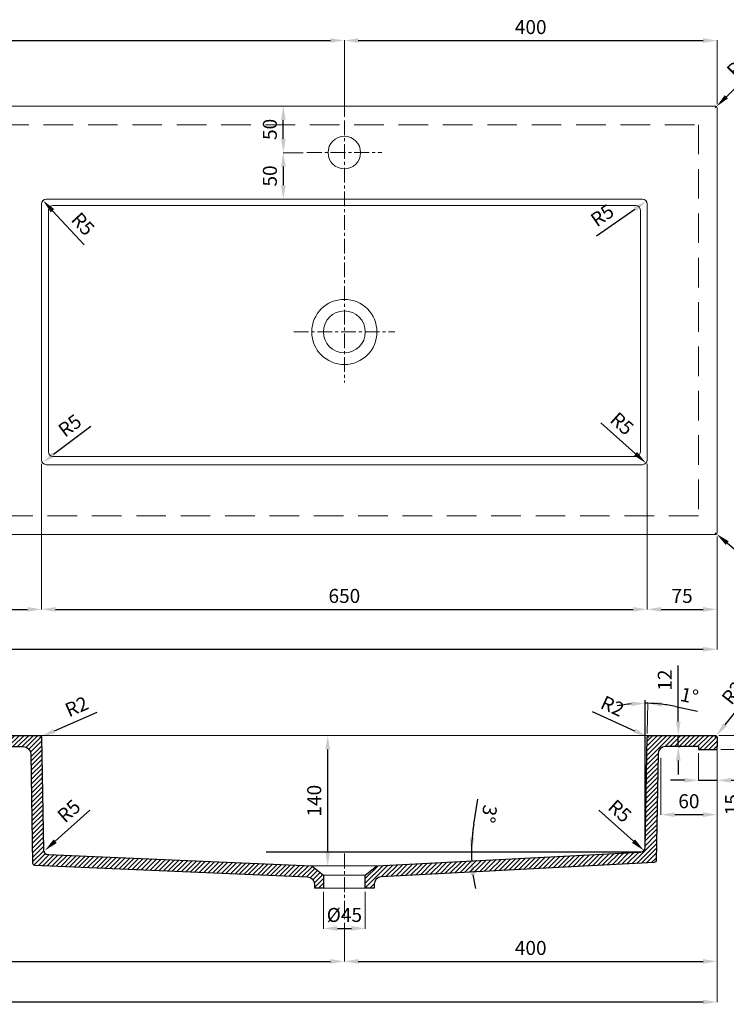
# Model space of a CAD drawing. Units: millimetres. Extents: x 4153 to 6298, y 5628 to 6685.
# Drawn here: x 5146 to 5904, y 5628 to 6685 of the extents above; entities that cross this region are included whole.
import ezdxf

# ---------------------------------------------------------------- set-up
doc = ezdxf.new("R2010")
doc.units = ezdxf.units.MM
doc.linetypes.add('CENTER', pattern=[50.8, 31.75, -6.35, 6.35, -6.35])
doc.linetypes.add('UKRYTE', pattern=[9.525, 6.35, -3.175])
doc.layers.add('NIEDRUK', color=1, linetype='Continuous', plot=False)
for name, color, linetype, lineweight in [('przekroje', 220, 'Continuous', 25), ('umywalki', 75, 'Continuous', 18), ('wymiary', 7, 'Continuous', 9), ('załamania', 41, 'Continuous', 9)]:
    doc.layers.add(name, color=color, linetype=linetype, lineweight=lineweight)
doc.dimstyles.new('Kopia ISO-25', dxfattribs={"dimtxt": 15, "dimasz": 15, "dimexe": 0.3, "dimexo": 4, "dimgap": 5, "dimtad": 1, "dimdsep": 46, "dimtxsty": 'Standard', "dimcen": 2.5, "dimadec": 0, "dimazin": 0, "dimtfac": 1, "dimtmove": 0, "dimatfit": 3, "dimfxl": 0.3, "dimlwe": -1, "dimarcsym": 0})

# ---------------------------------------------------------------- blocks, each defined once
blk = doc.blocks.new('*D557')
at = {"layer": 'Defpoints', "color": 0, "transparency": 16777216}
for p in [(5471.6, 5752.4), (5516.6, 5752.4), (5516.6, 5709.3)]:
    blk.add_point(p, dxfattribs=at)
at = {"layer": 'wymiary', "color": 0, "transparency": 16777216}
for p, q in [((5471.6, 5748.4), (5471.6, 5709)), ((5516.6, 5748.4), (5516.6, 5709))]:
    blk.add_line(p, q, dxfattribs=at)
at = {"layer": 'wymiary', "color": 0, "lineweight": -2, "transparency": 16777216}
blk.add_line((5486.6, 5709.3), (5501.6, 5709.3), dxfattribs=at)
at = {"layer": 'wymiary', "color": 0, "transparency": 16777216}
for points in [[(5486.6, 5711.8), (5486.6, 5706.8), (5471.6, 5709.3)], [(5501.6, 5711.8), (5501.6, 5706.8), (5516.6, 5709.3)]]:
    blk.add_solid(points, dxfattribs=at)
at = {"layer": 'wymiary', "color": 0, "transparency": 16777216, "insert": (5494.1, 5721.8), "char_height": 15, "attachment_point": 5}
blk.add_mtext('%%C45', dxfattribs=at)
blk = doc.blocks.new('*D559')
at = {"layer": 'Defpoints', "color": 0, "transparency": 16777216}
for p in [(5817.8, 5951), (5816.9, 5916.4), (5819.1, 5914.5), (5816.9, 5796.2), (5816.9, 5796.2)]:
    blk.add_point(p, dxfattribs=at)
at = {"layer": 'wymiary', "color": 0, "transparency": 16777216}
for p, q in [((5816.9, 5920.4), (5816.9, 5951.3)), ((5819.1, 5918.5), (5819.7, 5951.3))]:
    blk.add_line(p, q, dxfattribs=at)
at = {"layer": 'wymiary', "color": 0, "lineweight": -2, "transparency": 16777216}
blk.add_line((5849.5, 5947.6), (5873.3, 5942.4), dxfattribs=at)
for start, end in [(95.5527, 101.1055), (88.9556, 90), (77.837, 88.9556), (77.8501, 83.4028)]:
    blk.add_arc((5816.9, 5796.2), 154.8, start, end, dxfattribs=at)
at = {"layer": 'wymiary', "color": 0, "transparency": 16777216}
for points in [[(5801.8, 5952.8), (5802, 5947.8), (5816.9, 5951)], [(5834.5, 5947.5), (5834.9, 5952.5), (5819.7, 5951)]]:
    blk.add_solid(points, dxfattribs=at)
at = {"layer": 'wymiary', "color": 0, "transparency": 16777216, "insert": (5864, 5957.2), "char_height": 15, "attachment_point": 5, "rotation": 347.837}
blk.add_mtext('1°', dxfattribs=at)
blk = doc.blocks.new('*D561')
at = {"layer": 'Defpoints', "color": 0, "transparency": 16777216}
for p in [(5167.1, 5914.4), (5168.9, 5915.2)]:
    blk.add_point(p, dxfattribs=at)
at = {"layer": 'wymiary', "color": 0, "lineweight": -2, "transparency": 16777216}
for p, q in [((5228.5, 5941.2), (5182.7, 5921.2)), ((5167.1, 5914.4), (5168.9, 5915.2))]:
    blk.add_line(p, q, dxfattribs=at)
at = {"layer": 'wymiary', "color": 0, "transparency": 16777216}
blk.add_solid([(5181.7, 5923.5), (5183.7, 5918.9), (5168.9, 5915.2)], dxfattribs=at)
at = {"layer": 'wymiary', "color": 0, "transparency": 16777216, "insert": (5207.5, 5945.7), "char_height": 15, "attachment_point": 5, "rotation": 23.5727}
blk.add_mtext('R2', dxfattribs=at)
blk = doc.blocks.new('*D562')
at = {"layer": 'Defpoints', "color": 0, "transparency": 16777216}
for p in [(5476.2, 5916.4), (5506.8, 5916.4), (5506.8, 5776.4)]:
    blk.add_point(p, dxfattribs=at)
at = {"layer": 'wymiary', "color": 0, "transparency": 16777216}
for p, q in [((5502.8, 5916.4), (5475.9, 5916.4)), ((5502.8, 5776.4), (5475.9, 5776.4))]:
    blk.add_line(p, q, dxfattribs=at)
at = {"layer": 'wymiary', "color": 0, "lineweight": -2, "transparency": 16777216}
blk.add_line((5476.2, 5791.4), (5476.2, 5901.4), dxfattribs=at)
at = {"layer": 'wymiary', "color": 0, "transparency": 16777216}
for points in [[(5473.7, 5901.4), (5478.7, 5901.4), (5476.2, 5916.4)], [(5473.7, 5791.4), (5478.7, 5791.4), (5476.2, 5776.4)]]:
    blk.add_solid(points, dxfattribs=at)
at = {"layer": 'wymiary', "color": 0, "transparency": 16777216, "insert": (5463.7, 5846.4), "char_height": 15, "attachment_point": 5, "rotation": 90}
blk.add_mtext('140', dxfattribs=at)
blk = doc.blocks.new('*D563')
at = {"layer": 'Defpoints', "color": 0, "transparency": 16777216}
for p in [(5892.1, 5916.4), (5924.7, 5916.4), (5894.1, 5901.4)]:
    blk.add_point(p, dxfattribs=at)
at = {"layer": 'wymiary', "color": 0, "lineweight": -2, "transparency": 16777216}
for p, q in [((5924.7, 5931.4), (5924.7, 5946.4)), ((5924.7, 5916.4), (5924.7, 5901.4)), ((5924.7, 5886.4), (5924.7, 5826.5))]:
    blk.add_line(p, q, dxfattribs=at)
at = {"layer": 'wymiary', "color": 0, "transparency": 16777216}
for p, q in [((5896.1, 5916.4), (5925, 5916.4)), ((5898.1, 5901.4), (5925, 5901.4))]:
    blk.add_line(p, q, dxfattribs=at)
for points in [[(5922.2, 5931.4), (5927.2, 5931.4), (5924.7, 5916.4)], [(5922.2, 5886.4), (5927.2, 5886.4), (5924.7, 5901.4)]]:
    blk.add_solid(points, dxfattribs=at)
at = {"layer": 'wymiary', "color": 0, "transparency": 16777216, "insert": (5912.2, 5842.2), "char_height": 15, "attachment_point": 5, "rotation": 90}
blk.add_mtext('15', dxfattribs=at)
blk = doc.blocks.new('*D597')
at = {"layer": 'Defpoints', "color": 0, "transparency": 16777216}
for p in [(4294.1, 5904.4), (5894.1, 5904.4), (5894.1, 5630.3)]:
    blk.add_point(p, dxfattribs=at)
at = {"layer": 'wymiary', "color": 0, "transparency": 16777216}
for p, q in [((4294.1, 5900.4), (4294.1, 5630)), ((5894.1, 5900.4), (5894.1, 5630))]:
    blk.add_line(p, q, dxfattribs=at)
at = {"layer": 'wymiary', "color": 0, "lineweight": -2, "transparency": 16777216}
blk.add_line((4309.1, 5630.3), (5879.1, 5630.3), dxfattribs=at)
at = {"layer": 'wymiary', "color": 0, "transparency": 16777216}
for points in [[(4309.1, 5632.8), (4309.1, 5627.8), (4294.1, 5630.3)], [(5879.1, 5632.8), (5879.1, 5627.8), (5894.1, 5630.3)]]:
    blk.add_solid(points, dxfattribs=at)
at = {"layer": 'wymiary', "color": 0, "transparency": 16777216, "insert": (5094.1, 5642.8), "char_height": 15, "attachment_point": 5}
blk.add_mtext('1600', dxfattribs=at)
blk = doc.blocks.new('*D564')
at = {"layer": 'Defpoints', "color": 0, "transparency": 16777216}
for p in [(4694.1, 5719.9), (5494.1, 5679.8), (5494.1, 5673.9)]:
    blk.add_point(p, dxfattribs=at)
at = {"layer": 'wymiary', "color": 0, "transparency": 16777216}
for p, q in [((4694.1, 5715.9), (4694.1, 5673.6)), ((5494.1, 5675.8), (5494.1, 5673.6))]:
    blk.add_line(p, q, dxfattribs=at)
at = {"layer": 'wymiary', "color": 0, "lineweight": -2, "transparency": 16777216}
blk.add_line((4709.1, 5673.9), (5479.1, 5673.9), dxfattribs=at)
at = {"layer": 'wymiary', "color": 0, "transparency": 16777216}
for points in [[(4709.1, 5676.4), (4709.1, 5671.4), (4694.1, 5673.9)], [(5479.1, 5676.4), (5479.1, 5671.4), (5494.1, 5673.9)]]:
    blk.add_solid(points, dxfattribs=at)
at = {"layer": 'wymiary', "color": 0, "transparency": 16777216, "insert": (5094.1, 5686.4), "char_height": 15, "attachment_point": 5}
blk.add_mtext('800', dxfattribs=at)
blk = doc.blocks.new('*D599')
at = {"layer": 'Defpoints', "color": 0, "transparency": 16777216}
for p in [(5894.1, 5904.4), (5494.1, 5719.2), (5894.1, 5673.9)]:
    blk.add_point(p, dxfattribs=at)
at = {"layer": 'wymiary', "color": 0, "transparency": 16777216}
for p, q in [((5894.1, 5900.4), (5894.1, 5673.6)), ((5494.1, 5715.2), (5494.1, 5673.6))]:
    blk.add_line(p, q, dxfattribs=at)
at = {"layer": 'wymiary', "color": 0, "lineweight": -2, "transparency": 16777216}
blk.add_line((5509.1, 5673.9), (5879.1, 5673.9), dxfattribs=at)
at = {"layer": 'wymiary', "color": 0, "transparency": 16777216}
for points in [[(5509.1, 5676.4), (5509.1, 5671.4), (5494.1, 5673.9)], [(5879.1, 5676.4), (5879.1, 5671.4), (5894.1, 5673.9)]]:
    blk.add_solid(points, dxfattribs=at)
at = {"layer": 'wymiary', "color": 0, "transparency": 16777216, "insert": (5694.1, 5686.4), "char_height": 15, "attachment_point": 5}
blk.add_mtext('400', dxfattribs=at)
blk = doc.blocks.new('*D565')
at = {"layer": 'Defpoints', "color": 0, "transparency": 16777216}
for p in [(5892.1, 5914.4), (5893.3, 5916)]:
    blk.add_point(p, dxfattribs=at)
at = {"layer": 'wymiary', "color": 0, "lineweight": -2, "transparency": 16777216}
for p, q in [((5933.5, 5967.1), (5902.6, 5927.8)), ((5892.1, 5914.4), (5893.3, 5916))]:
    blk.add_line(p, q, dxfattribs=at)
at = {"layer": 'wymiary', "color": 0, "transparency": 16777216}
blk.add_solid([(5900.6, 5929.4), (5904.6, 5926.3), (5893.3, 5916)], dxfattribs=at)
at = {"layer": 'wymiary', "color": 0, "transparency": 16777216, "insert": (5912.8, 5961.1), "char_height": 15, "attachment_point": 5, "rotation": 51.8564}
blk.add_mtext('R2', dxfattribs=at)
blk = doc.blocks.new('*D568')
at = {"layer": 'Defpoints', "color": 0, "transparency": 16777216}
for p in [(5811.9, 5796.3), (5815.6, 5793)]:
    blk.add_point(p, dxfattribs=at)
at = {"layer": 'wymiary', "color": 0, "lineweight": -2, "transparency": 16777216}
blk.add_line((5767.1, 5836.2), (5804.4, 5802.9), dxfattribs=at)
at = {"layer": 'wymiary', "color": 0, "transparency": 16777216}
blk.add_arc((5811.9, 5796.3), 5, 312.8366, 321.6893, dxfattribs=at)
blk.add_solid([(5806.1, 5804.8), (5802.8, 5801.1), (5815.6, 5793)], dxfattribs=at)
at = {"layer": 'wymiary', "color": 0, "transparency": 16777216, "insert": (5788.5, 5833.9), "char_height": 15, "attachment_point": 5, "rotation": 318.2516}
blk.add_mtext('R5', dxfattribs=at)
blk = doc.blocks.new('*D569')
at = {"layer": 'Defpoints', "color": 0, "transparency": 16777216}
for p in [(5172.6, 5792.9), (5176.3, 5796.2)]:
    blk.add_point(p, dxfattribs=at)
at = {"layer": 'wymiary', "color": 0, "lineweight": -2, "transparency": 16777216}
blk.add_line((5221.1, 5836.2), (5183.7, 5802.9), dxfattribs=at)
at = {"layer": 'wymiary', "color": 0, "transparency": 16777216}
blk.add_solid([(5182.1, 5804.8), (5185.4, 5801), (5172.6, 5792.9)], dxfattribs=at)
at = {"layer": 'wymiary', "color": 0, "transparency": 16777216, "insert": (5199.7, 5833.9), "char_height": 15, "attachment_point": 5, "rotation": 41.7484}
blk.add_mtext('R5', dxfattribs=at)
blk = doc.blocks.new('*D570')
at = {"layer": 'Defpoints', "color": 0, "transparency": 16777216}
for p in [(5894.1, 5901.4), (5833.8, 5896.5), (5833.8, 5831.4)]:
    blk.add_point(p, dxfattribs=at)
at = {"layer": 'wymiary', "color": 0, "transparency": 16777216}
for p, q in [((5833.8, 5892.5), (5833.8, 5831.1)), ((5894.1, 5897.4), (5894.1, 5831.1))]:
    blk.add_line(p, q, dxfattribs=at)
at = {"layer": 'wymiary', "color": 0, "lineweight": -2, "transparency": 16777216}
blk.add_line((5879.1, 5831.4), (5848.8, 5831.4), dxfattribs=at)
at = {"layer": 'wymiary', "color": 0, "transparency": 16777216}
for points in [[(5848.8, 5833.9), (5848.8, 5828.9), (5833.8, 5831.4)], [(5879.1, 5833.9), (5879.1, 5828.9), (5894.1, 5831.4)]]:
    blk.add_solid(points, dxfattribs=at)
at = {"layer": 'wymiary', "color": 0, "transparency": 16777216, "insert": (5863.9, 5843.9), "char_height": 15, "attachment_point": 5}
blk.add_mtext('60', dxfattribs=at)
blk = doc.blocks.new('*D600')
at = {"layer": 'Defpoints', "color": 0, "transparency": 16777216}
for p in [(4294.1, 6134.1), (5894.1, 6134.1), (5894.1, 6009)]:
    blk.add_point(p, dxfattribs=at)
at = {"layer": 'wymiary', "color": 0, "transparency": 16777216}
for p, q in [((4294.1, 6130.1), (4294.1, 6008.7)), ((5894.1, 6130.1), (5894.1, 6008.7))]:
    blk.add_line(p, q, dxfattribs=at)
at = {"layer": 'wymiary', "color": 0, "lineweight": -2, "transparency": 16777216}
blk.add_line((4309.1, 6009), (5879.1, 6009), dxfattribs=at)
at = {"layer": 'wymiary', "color": 0, "transparency": 16777216}
for points in [[(4309.1, 6011.5), (4309.1, 6006.5), (4294.1, 6009)], [(5879.1, 6011.5), (5879.1, 6006.5), (5894.1, 6009)]]:
    blk.add_solid(points, dxfattribs=at)
at = {"layer": 'wymiary', "color": 0, "transparency": 16777216, "insert": (5094.1, 6021.5), "char_height": 15, "attachment_point": 5}
blk.add_mtext('1600', dxfattribs=at)
blk = doc.blocks.new('*D607')
at = {"layer": 'Defpoints', "color": 0, "transparency": 16777216}
for p in [(5019.1, 6212.1), (5169.1, 6212.1), (5169.1, 6051.8)]:
    blk.add_point(p, dxfattribs=at)
at = {"layer": 'wymiary', "color": 0, "transparency": 16777216}
for p, q in [((5019.1, 6208.1), (5019.1, 6051.5)), ((5169.1, 6208.1), (5169.1, 6051.5))]:
    blk.add_line(p, q, dxfattribs=at)
at = {"layer": 'wymiary', "color": 0, "lineweight": -2, "transparency": 16777216}
blk.add_line((5034.1, 6051.8), (5154.1, 6051.8), dxfattribs=at)
at = {"layer": 'wymiary', "color": 0, "transparency": 16777216}
for points in [[(5034.1, 6054.3), (5034.1, 6049.3), (5019.1, 6051.8)], [(5154.1, 6054.3), (5154.1, 6049.3), (5169.1, 6051.8)]]:
    blk.add_solid(points, dxfattribs=at)
at = {"layer": 'wymiary', "color": 0, "transparency": 16777216, "insert": (5094.1, 6064.3), "char_height": 15, "attachment_point": 5}
blk.add_mtext('150', dxfattribs=at)
blk = doc.blocks.new('*D608')
at = {"layer": 'Defpoints', "color": 0, "transparency": 16777216}
for p in [(5169.1, 6212.1), (5819.1, 6212.1), (5819.1, 6051.8)]:
    blk.add_point(p, dxfattribs=at)
at = {"layer": 'wymiary', "color": 0, "transparency": 16777216}
for p, q in [((5169.1, 6208.1), (5169.1, 6051.5)), ((5819.1, 6208.1), (5819.1, 6051.5))]:
    blk.add_line(p, q, dxfattribs=at)
at = {"layer": 'wymiary', "color": 0, "lineweight": -2, "transparency": 16777216}
blk.add_line((5184.1, 6051.8), (5804.1, 6051.8), dxfattribs=at)
at = {"layer": 'wymiary', "color": 0, "transparency": 16777216}
for points in [[(5184.1, 6054.3), (5184.1, 6049.3), (5169.1, 6051.8)], [(5804.1, 6054.3), (5804.1, 6049.3), (5819.1, 6051.8)]]:
    blk.add_solid(points, dxfattribs=at)
at = {"layer": 'wymiary', "color": 0, "transparency": 16777216, "insert": (5494.1, 6064.3), "char_height": 15, "attachment_point": 5}
blk.add_mtext('650', dxfattribs=at)
blk = doc.blocks.new('*D609')
at = {"layer": 'Defpoints', "color": 0, "transparency": 16777216}
for p in [(5819.1, 6212.1), (5894.1, 6134.1), (5894.1, 6051.8)]:
    blk.add_point(p, dxfattribs=at)
at = {"layer": 'wymiary', "color": 0, "transparency": 16777216}
for p, q in [((5819.1, 6208.1), (5819.1, 6051.5)), ((5894.1, 6130.1), (5894.1, 6051.5))]:
    blk.add_line(p, q, dxfattribs=at)
at = {"layer": 'wymiary', "color": 0, "lineweight": -2, "transparency": 16777216}
blk.add_line((5834.1, 6051.8), (5879.1, 6051.8), dxfattribs=at)
at = {"layer": 'wymiary', "color": 0, "transparency": 16777216}
for points in [[(5834.1, 6054.3), (5834.1, 6049.3), (5819.1, 6051.8)], [(5879.1, 6054.3), (5879.1, 6049.3), (5894.1, 6051.8)]]:
    blk.add_solid(points, dxfattribs=at)
at = {"layer": 'wymiary', "color": 0, "transparency": 16777216, "insert": (5856.6, 6064.3), "char_height": 15, "attachment_point": 5}
blk.add_mtext('75', dxfattribs=at)
blk = doc.blocks.new('*D571')
at = {"layer": 'Defpoints', "color": 0, "transparency": 16777216}
for p in [(5428.6, 6592.1), (5454, 6592.1), (5454, 6542.1)]:
    blk.add_point(p, dxfattribs=at)
at = {"layer": 'wymiary', "color": 0, "transparency": 16777216}
for p, q in [((5450, 6592.1), (5428.3, 6592.1)), ((5450, 6542.1), (5428.3, 6542.1))]:
    blk.add_line(p, q, dxfattribs=at)
at = {"layer": 'wymiary', "color": 0, "lineweight": -2, "transparency": 16777216}
blk.add_line((5428.6, 6557.1), (5428.6, 6577.1), dxfattribs=at)
at = {"layer": 'wymiary', "color": 0, "transparency": 16777216}
for points in [[(5426.1, 6577.1), (5431.1, 6577.1), (5428.6, 6592.1)], [(5426.1, 6557.1), (5431.1, 6557.1), (5428.6, 6542.1)]]:
    blk.add_solid(points, dxfattribs=at)
at = {"layer": 'wymiary', "color": 0, "transparency": 16777216, "insert": (5416.1, 6567.1), "char_height": 15, "attachment_point": 5, "rotation": 90}
blk.add_mtext('50', dxfattribs=at)
blk = doc.blocks.new('*D572')
at = {"layer": 'Defpoints', "color": 0, "transparency": 16777216}
for p in [(5454, 6542.1), (5428.6, 6492.1), (5454, 6492.1)]:
    blk.add_point(p, dxfattribs=at)
at = {"layer": 'wymiary', "color": 0, "transparency": 16777216}
for p, q in [((5450, 6542.1), (5428.3, 6542.1)), ((5450, 6492.1), (5428.3, 6492.1))]:
    blk.add_line(p, q, dxfattribs=at)
at = {"layer": 'wymiary', "color": 0, "lineweight": -2, "transparency": 16777216}
blk.add_line((5428.6, 6527.1), (5428.6, 6507.1), dxfattribs=at)
at = {"layer": 'wymiary', "color": 0, "transparency": 16777216}
for points in [[(5426.1, 6527.1), (5431.1, 6527.1), (5428.6, 6542.1)], [(5426.1, 6507.1), (5431.1, 6507.1), (5428.6, 6492.1)]]:
    blk.add_solid(points, dxfattribs=at)
at = {"layer": 'wymiary', "color": 0, "transparency": 16777216, "insert": (5416.1, 6517.1), "char_height": 15, "attachment_point": 5, "rotation": 90}
blk.add_mtext('50', dxfattribs=at)
blk = doc.blocks.new('*D613')
at = {"layer": 'Defpoints', "color": 0, "transparency": 16777216}
for p in [(5494.1, 6662.5), (4694.1, 6575.9), (5494.1, 6576.6)]:
    blk.add_point(p, dxfattribs=at)
at = {"layer": 'wymiary', "color": 0, "transparency": 16777216}
for p, q in [((4694.1, 6579.9), (4694.1, 6662.8)), ((5494.1, 6580.6), (5494.1, 6662.8))]:
    blk.add_line(p, q, dxfattribs=at)
at = {"layer": 'wymiary', "color": 0, "lineweight": -2, "transparency": 16777216}
blk.add_line((4709.1, 6662.5), (5479.1, 6662.5), dxfattribs=at)
at = {"layer": 'wymiary', "color": 0, "transparency": 16777216}
for points in [[(4709.1, 6665), (4709.1, 6660), (4694.1, 6662.5)], [(5479.1, 6665), (5479.1, 6660), (5494.1, 6662.5)]]:
    blk.add_solid(points, dxfattribs=at)
at = {"layer": 'wymiary', "color": 0, "transparency": 16777216, "insert": (5094.1, 6675), "char_height": 15, "attachment_point": 5}
blk.add_mtext('800', dxfattribs=at)
blk = doc.blocks.new('*D614')
at = {"layer": 'Defpoints', "color": 0, "transparency": 16777216}
for p in [(5894.1, 6662.5), (5894.1, 6590.1), (5494.1, 6576.6)]:
    blk.add_point(p, dxfattribs=at)
at = {"layer": 'wymiary', "color": 0, "transparency": 16777216}
for p, q in [((5494.1, 6580.6), (5494.1, 6662.8)), ((5894.1, 6594.1), (5894.1, 6662.8))]:
    blk.add_line(p, q, dxfattribs=at)
at = {"layer": 'wymiary', "color": 0, "lineweight": -2, "transparency": 16777216}
blk.add_line((5509.1, 6662.5), (5879.1, 6662.5), dxfattribs=at)
at = {"layer": 'wymiary', "color": 0, "transparency": 16777216}
for points in [[(5509.1, 6665), (5509.1, 6660), (5494.1, 6662.5)], [(5879.1, 6665), (5879.1, 6660), (5894.1, 6662.5)]]:
    blk.add_solid(points, dxfattribs=at)
at = {"layer": 'wymiary', "color": 0, "transparency": 16777216, "insert": (5694.1, 6675), "char_height": 15, "attachment_point": 5}
blk.add_mtext('400', dxfattribs=at)
blk = doc.blocks.new('*D573')
at = {"layer": 'Defpoints', "color": 0, "transparency": 16777216}
for p in [(5814.1, 6487.1), (5818.2, 6490)]:
    blk.add_point(p, dxfattribs=at)
at = {"layer": 'wymiary', "color": 0, "lineweight": -2, "transparency": 16777216}
blk.add_line((5764.8, 6453), (5805.9, 6481.4), dxfattribs=at)
at = {"layer": 'wymiary', "color": 0, "transparency": 16777216}
blk.add_arc((5814.1, 6487.1), 5, 31.2762, 44.1634, dxfattribs=at)
blk.add_solid([(5804.5, 6483.5), (5807.3, 6479.4), (5818.2, 6490)], dxfattribs=at)
at = {"layer": 'wymiary', "color": 0, "transparency": 16777216, "insert": (5772, 6473.2), "char_height": 15, "attachment_point": 5, "rotation": 34.714}
blk.add_mtext('R5', dxfattribs=at)
blk = doc.blocks.new('*D574')
at = {"layer": 'Defpoints', "color": 0, "transparency": 16777216}
for p in [(5814.1, 6212.1), (5817.8, 6208.8)]:
    blk.add_point(p, dxfattribs=at)
at = {"layer": 'wymiary', "color": 0, "lineweight": -2, "transparency": 16777216}
blk.add_line((5769.4, 6252.2), (5806.7, 6218.8), dxfattribs=at)
at = {"layer": 'wymiary', "color": 0, "transparency": 16777216}
blk.add_arc((5814.1, 6212.1), 5, 315.8366, 321.5251, dxfattribs=at)
blk.add_solid([(5808.3, 6220.7), (5805, 6217), (5817.8, 6208.8)], dxfattribs=at)
at = {"layer": 'wymiary', "color": 0, "transparency": 16777216, "insert": (5790.8, 6249.8), "char_height": 15, "attachment_point": 5, "rotation": 318.0873}
blk.add_mtext('R5', dxfattribs=at)
blk = doc.blocks.new('*D575')
at = {"layer": 'Defpoints', "color": 0, "transparency": 16777216}
for p in [(5170.1, 6209.1), (5174.1, 6212.1)]:
    blk.add_point(p, dxfattribs=at)
at = {"layer": 'wymiary', "color": 0, "lineweight": -2, "transparency": 16777216}
blk.add_line((5222.1, 6248.1), (5182.1, 6218.1), dxfattribs=at)
at = {"layer": 'wymiary', "color": 0, "transparency": 16777216}
blk.add_arc((5174.1, 6212.1), 5, 213.3706, 224.1634, dxfattribs=at)
blk.add_solid([(5180.6, 6220.1), (5183.6, 6216.1), (5170.1, 6209.1)], dxfattribs=at)
at = {"layer": 'wymiary', "color": 0, "transparency": 16777216, "insert": (5200.6, 6247.6), "char_height": 15, "attachment_point": 5, "rotation": 36.8084}
blk.add_mtext('R5', dxfattribs=at)
blk = doc.blocks.new('*D576')
at = {"layer": 'Defpoints', "color": 0, "transparency": 16777216}
for p in [(5170.7, 6490.8), (5174.1, 6487.1)]:
    blk.add_point(p, dxfattribs=at)
at = {"layer": 'wymiary', "color": 0, "lineweight": -2, "transparency": 16777216}
blk.add_line((5214.7, 6443), (5180.9, 6479.8), dxfattribs=at)
at = {"layer": 'wymiary', "color": 0, "transparency": 16777216}
blk.add_arc((5174.1, 6487.1), 5, 90, 136.0361, dxfattribs=at)
blk.add_solid([(5182.7, 6481.5), (5179, 6478.1), (5170.7, 6490.8)], dxfattribs=at)
at = {"layer": 'wymiary', "color": 0, "transparency": 16777216, "insert": (5212.1, 6464.3), "char_height": 15, "attachment_point": 5, "rotation": 312.5983}
blk.add_mtext('R5', dxfattribs=at)
blk = doc.blocks.new('*D620')
at = {"layer": 'Defpoints', "color": 0, "transparency": 16777216}
for p in [(5819.2, 5915.3), (5821.1, 5914.4)]:
    blk.add_point(p, dxfattribs=at)
at = {"layer": 'wymiary', "color": 0, "lineweight": -2, "transparency": 16777216}
for p, q in [((5760, 5942.1), (5805.6, 5921.5)), ((5821.1, 5914.4), (5819.2, 5915.3))]:
    blk.add_line(p, q, dxfattribs=at)
at = {"layer": 'wymiary', "color": 0, "transparency": 16777216}
blk.add_solid([(5806.6, 5923.7), (5804.5, 5919.2), (5819.2, 5915.3)], dxfattribs=at)
at = {"layer": 'wymiary', "color": 0, "transparency": 16777216, "insert": (5781.1, 5946.2), "char_height": 15, "attachment_point": 5, "rotation": 335.6355}
blk.add_mtext('R2', dxfattribs=at)
blk = doc.blocks.new('*D634')
at = {"layer": 'Defpoints', "color": 0, "transparency": 16777216}
for p in [(5892.1, 6590.1), (5893.5, 6591.6)]:
    blk.add_point(p, dxfattribs=at)
at = {"layer": 'wymiary', "color": 0, "lineweight": -2, "transparency": 16777216}
for p, q in [((5939.5, 6637.5), (5904.1, 6602.2)), ((5892.1, 6590.1), (5893.5, 6591.6))]:
    blk.add_line(p, q, dxfattribs=at)
at = {"layer": 'wymiary', "color": 0, "transparency": 16777216}
blk.add_solid([(5902.4, 6603.9), (5905.9, 6600.4), (5893.5, 6591.6)], dxfattribs=at)
at = {"layer": 'wymiary', "color": 0, "transparency": 16777216, "insert": (5918.3, 6634), "char_height": 15, "attachment_point": 5, "rotation": 45}
blk.add_mtext('R2', dxfattribs=at)
blk = doc.blocks.new('*D579')
at = {"layer": 'Defpoints', "color": 0, "transparency": 16777216}
for p in [(5892.1, 6134.1), (5893.6, 6132.8)]:
    blk.add_point(p, dxfattribs=at)
at = {"layer": 'wymiary', "color": 0, "lineweight": -2, "transparency": 16777216}
for p, q in [((5892.1, 6134.1), (5893.6, 6132.8)), ((5942.7, 6090.3), (5904.9, 6123))]:
    blk.add_line(p, q, dxfattribs=at)
at = {"layer": 'wymiary', "color": 0, "transparency": 16777216}
blk.add_solid([(5906.6, 6124.9), (5903.3, 6121.1), (5893.6, 6132.8)], dxfattribs=at)
at = {"layer": 'wymiary', "color": 0, "transparency": 16777216, "insert": (5937.7, 6111.2), "char_height": 15, "attachment_point": 5, "rotation": 319.1102}
blk.add_mtext('R2', dxfattribs=at)
blk = doc.blocks.new('*D581')
at = {"layer": 'Defpoints', "color": 0, "transparency": 16777216}
for p in [(5874.1, 5901.4), (5894.1, 5901.4), (5894.1, 5868.3)]:
    blk.add_point(p, dxfattribs=at)
at = {"layer": 'wymiary', "color": 0, "transparency": 16777216}
for p, q in [((5874.1, 5897.4), (5874.1, 5868)), ((5894.1, 5897.4), (5894.1, 5868))]:
    blk.add_line(p, q, dxfattribs=at)
at = {"layer": 'wymiary', "color": 0, "lineweight": -2, "transparency": 16777216}
for p, q in [((5859.1, 5868.3), (5844.1, 5868.3)), ((5874.1, 5868.3), (5894.1, 5868.3)), ((5909.1, 5868.3), (5958.4, 5868.3))]:
    blk.add_line(p, q, dxfattribs=at)
at = {"layer": 'wymiary', "color": 0, "transparency": 16777216}
for points in [[(5859.1, 5870.8), (5859.1, 5865.8), (5874.1, 5868.3)], [(5909.1, 5870.8), (5909.1, 5865.8), (5894.1, 5868.3)]]:
    blk.add_solid(points, dxfattribs=at)
at = {"layer": 'wymiary', "color": 0, "transparency": 16777216, "insert": (5941.2, 5880.8), "char_height": 15, "attachment_point": 5}
blk.add_mtext('20', dxfattribs=at)
blk = doc.blocks.new('*D582')
at = {"layer": 'Defpoints', "color": 0, "transparency": 16777216}
for p in [(5850.6, 5916.4), (5852.5, 5916.4), (5850.6, 5904.4)]:
    blk.add_point(p, dxfattribs=at)
at = {"layer": 'wymiary', "color": 0, "lineweight": -2, "transparency": 16777216}
for p, q in [((5852.5, 5931.4), (5852.5, 5991.6)), ((5852.5, 5904.4), (5852.5, 5916.4)), ((5852.5, 5889.4), (5852.5, 5874.4))]:
    blk.add_line(p, q, dxfattribs=at)
at = {"layer": 'wymiary', "color": 0, "transparency": 16777216}
for p, q in [((5854.6, 5916.4), (5852.8, 5916.4)), ((5854.6, 5904.4), (5852.8, 5904.4))]:
    blk.add_line(p, q, dxfattribs=at)
for points in [[(5850, 5931.4), (5855, 5931.4), (5852.5, 5916.4)], [(5850, 5889.4), (5855, 5889.4), (5852.5, 5904.4)]]:
    blk.add_solid(points, dxfattribs=at)
at = {"layer": 'wymiary', "color": 0, "transparency": 16777216, "insert": (5840, 5975.9), "char_height": 15, "attachment_point": 5, "rotation": 90}
blk.add_mtext('12', dxfattribs=at)
blk = doc.blocks.new('*D592')
at = {"layer": 'Defpoints', "color": 0, "transparency": 16777216}
for p in [(5410.2, 5791.3), (5630.6, 5784.9), (5812.2, 5791.3), (5812.2, 5791.3), (5529.1, 5776.4)]:
    blk.add_point(p, dxfattribs=at)
at = {"layer": 'wymiary', "color": 0, "lineweight": -2, "transparency": 16777216}
blk.add_line((5633, 5821.2), (5637.4, 5848), dxfattribs=at)
for start, end in [(170.5314, 180.0031), (170.5395, 175.2713), (180.0031, 183.0031), (187.7349, 192.4667)]:
    blk.add_arc((5812.2, 5791.3), 181.7, start, end, dxfattribs=at)
at = {"layer": 'wymiary', "color": 0, "transparency": 16777216}
for points in [[(5633.6, 5806.2), (5628.6, 5806.4), (5630.5, 5791.3)], [(5629.7, 5766.6), (5634.6, 5767.1), (5630.7, 5781.8)]]:
    blk.add_solid(points, dxfattribs=at)
at = {"layer": 'wymiary', "color": 0, "transparency": 16777216, "insert": (5647.5, 5832.5), "char_height": 15, "attachment_point": 5, "rotation": 260.5314}
blk.add_mtext('3°', dxfattribs=at)

msp = doc.modelspace()

# ---------------------------------------------------------------- hatches: boundary and pattern name
at = {"layer": 'wymiary'}
h = msp.add_hatch(dxfattribs=at)
h.set_pattern_fill('JIS_WOOD', color=256, scale=5, style=0)
h.set_pattern_definition([(45, (-1071.2678, 1264.8877), (-2.5, 2.5), [])])
edge = h.paths.add_edge_path()
edge.add_line((4314.097, 5904.44), (4349.444, 5904.44))
edge.add_arc((4349.444, 5896.44), 8, 1, 90, ccw=False)
edge.add_line((4357.442, 5896.58), (4359.534, 5781.98))
edge.add_arc((4361.534, 5782.015), 2, 181, 267)
edge.add_line((4361.429, 5780.017), (4654.516, 5764.664))
edge.add_arc((4654.097, 5756.675), 8, 0, 87, ccw=False)
edge.add_line((4662.097, 5756.675), (4662.097, 5752.44))
edge.add_line((4662.097, 5752.44), (4671.597, 5752.44))
edge.add_line((4671.597, 5752.44), (4671.597, 5766.44))
edge.add_line((4671.597, 5766.44), (4659.097, 5776.44))
edge.add_line((4659.097, 5776.44), (4376.026, 5791.269))
edge.add_arc((4376.287, 5796.262), 5, 181, 267, ccw=False)
edge.add_line((4371.288, 5796.175), (4369.132, 5914.475))
edge.add_arc((4367.132, 5914.44), 2, 1, 90)
edge.add_line((4367.132, 5916.44), (4296.097, 5916.44))
edge.add_arc((4296.097, 5914.44), 2, 90, 180)
edge.add_line((4294.097, 5914.44), (4294.097, 5904.44))
edge.add_line((4294.097, 5904.44), (4294.097, 5901.44))
edge.add_line((4294.097, 5901.44), (4314.097, 5901.44))
edge.add_line((4314.097, 5901.44), (4314.097, 5904.44))
edge = h.paths.add_edge_path()
edge.add_line((4726.097, 5752.44), (4716.597, 5752.44))
edge.add_line((4716.597, 5752.44), (4716.597, 5766.44))
edge.add_line((4716.597, 5766.44), (4729.097, 5776.44))
edge.add_line((4729.097, 5776.44), (5012.169, 5791.238))
edge.add_arc((5011.908, 5796.231), 5, 273, 359)
edge.add_line((5016.907, 5796.144), (5019.063, 5914.475))
edge.add_arc((5021.063, 5914.44), 2, 90, 179, ccw=False)
edge.add_line((5021.063, 5916.44), (5167.132, 5916.44))
edge.add_arc((5167.132, 5914.44), 2, 1, 90, ccw=False)
edge.add_line((5169.132, 5914.475), (5171.288, 5793.528))
edge.add_arc((5176.287, 5793.615), 5, 181, 267)
edge.add_line((5176.026, 5788.622), (5459.097, 5776.44))
edge.add_line((5459.097, 5776.44), (5471.597, 5766.44))
edge.add_line((5471.597, 5766.44), (5471.597, 5752.44))
edge.add_line((5471.597, 5752.44), (5462.097, 5752.44))
edge.add_line((5462.097, 5752.44), (5462.097, 5756.675))
edge.add_arc((5454.097, 5756.675), 8, 0, 87)
edge.add_line((5454.516, 5764.664), (5161.429, 5777.37))
edge.add_arc((5161.534, 5779.368), 2, 181, 267, ccw=False)
edge.add_line((5159.534, 5779.333), (5157.442, 5896.58))
edge.add_arc((5149.444, 5896.44), 8, 1, 90)
edge.add_line((5149.444, 5904.44), (5038.751, 5904.44))
edge.add_arc((5038.751, 5896.44), 8, 90, 179)
edge.add_line((5030.753, 5896.58), (5028.661, 5781.949))
edge.add_arc((5026.661, 5781.984), 2, 273, 359, ccw=False)
edge.add_line((5026.766, 5779.986), (4733.679, 5764.664))
edge.add_arc((4734.097, 5756.675), 8, 93, 180)
edge.add_line((4726.097, 5756.675), (4726.097, 5752.44))
edge = h.paths.add_edge_path()
edge.add_line((5526.097, 5752.44), (5516.597, 5752.44))
edge.add_line((5516.597, 5752.44), (5516.597, 5766.44))
edge.add_line((5516.597, 5766.44), (5529.097, 5776.44))
edge.add_line((5529.097, 5776.44), (5812.169, 5791.291))
edge.add_arc((5811.908, 5796.284), 5, 273, 359)
edge.add_line((5816.907, 5796.197), (5819.063, 5914.475))
edge.add_arc((5821.063, 5914.44), 2, 90, 179, ccw=False)
edge.add_line((5821.063, 5916.44), (5892.097, 5916.44))
edge.add_arc((5892.097, 5914.44), 2, 0, 90, ccw=False)
edge.add_line((5894.097, 5914.44), (5894.097, 5904.44))
edge.add_line((5894.097, 5904.44), (5894.097, 5901.44))
edge.add_line((5894.097, 5901.44), (5874.097, 5901.44))
edge.add_line((5874.097, 5901.44), (5874.097, 5904.44))
edge.add_line((5874.097, 5904.44), (5838.751, 5904.44))
edge.add_arc((5838.751, 5896.44), 8, 90, 179)
edge.add_line((5830.753, 5896.58), (5828.661, 5782.002))
edge.add_arc((5826.661, 5782.036), 2, 273, 359, ccw=False)
edge.add_line((5826.766, 5780.039), (5533.679, 5764.664))
edge.add_arc((5534.097, 5756.675), 8, 93, 180)
edge.add_line((5526.097, 5756.675), (5526.097, 5752.44))

# ---------------------------------------------------------------- linework, layer by layer
at = {"layer": 'NIEDRUK'}
for points in [[(5816.907, 5796.197), (5816.907, 5954.494)], [(5812.169, 5791.291), (5410.226, 5791.269)]]:
    msp.add_lwpolyline(points, dxfattribs=at)
at = {"layer": 'przekroje'}
for points in [[(4726.097, 5752.44), (4716.597, 5752.44), (4716.597, 5766.44), (4729.097, 5776.44), (5012.169, 5791.238, 0.39391048), (5016.907, 5796.144), (5019.063, 5914.475, -0.4091108), (5021.063, 5916.44), (5167.132, 5916.44, -0.4091108), (5169.132, 5914.475), (5171.288, 5793.528, 0.39391048), (5176.026, 5788.622), (5459.097, 5776.44), (5471.597, 5766.44), (5471.597, 5752.44), (5462.097, 5752.44)], [(5526.097, 5752.44), (5516.597, 5752.44), (5516.597, 5766.44), (5529.097, 5776.44), (5812.169, 5791.291, 0.39391048), (5816.907, 5796.197), (5819.063, 5914.475)], [(5819.063, 5914.475, -0.4091108), (5821.063, 5916.44), (5892.097, 5916.44, -0.41421356), (5894.097, 5914.44), (5894.097, 5904.44)], [(4726.097, 5752.44), (4726.097, 5756.675, -0.39895955), (4733.679, 5764.664), (5026.766, 5779.986, 0.39391048), (5028.661, 5781.949), (5030.753, 5896.58, -0.4091108), (5038.751, 5904.44), (5149.444, 5904.44, -0.4091108), (5157.442, 5896.58), (5159.534, 5779.333, 0.39391048), (5161.429, 5777.37), (5454.516, 5764.664, -0.39895955), (5462.097, 5756.675), (5462.097, 5752.44)], [(5874.097, 5904.44), (5838.751, 5904.44, 0.4091108), (5830.753, 5896.58), (5828.661, 5782.002, -0.39391048), (5826.766, 5780.039), (5533.679, 5764.664, 0.39895955), (5526.097, 5756.675), (5526.097, 5752.44)]]:
    msp.add_lwpolyline(points, format="xyb", dxfattribs=at)
msp.add_lwpolyline([(5874.097, 5904.44), (5874.097, 5901.44), (5894.097, 5901.44), (5894.097, 5904.44)], dxfattribs=at)
at = {"layer": 'umywalki'}
for points in [[(4296.097, 6592.144), (5892.097, 6592.144, -0.41421356), (5894.097, 6590.144), (5894.097, 6134.144, -0.41421356), (5892.097, 6132.144), (4296.097, 6132.144, -0.41421356), (4294.097, 6134.144), (4294.097, 6590.144, -0.41421356)], [(5174.097, 6492.144), (5814.097, 6492.144, -0.41421356), (5819.097, 6487.144), (5819.097, 6212.144, -0.41421356), (5814.097, 6207.144), (5174.097, 6207.144, -0.41421356), (5169.097, 6212.144), (5169.097, 6487.144, -0.41421356)]]:
    msp.add_lwpolyline(points, format="xyb", close=True, dxfattribs=at)
for points in [[(5167.132, 5916.44), (5821.063, 5916.44)], [(5529.097, 5776.44), (5459.097, 5776.44)], [(5516.597, 5752.44), (5471.597, 5752.44)]]:
    msp.add_lwpolyline(points, dxfattribs=at)
for centre, radius in [((5494.097, 6542.144), 17.5), ((5494.097, 6349.644), 22.5)]:
    msp.add_circle(centre, radius, dxfattribs=at)
at = {"layer": 'wymiary', "linetype": 'CENTER', "ltscale": 0.5}
for p, q in [((5494.097, 6576.605), (5494.097, 6295.291)), ((5454.002, 6542.144), (5534.193, 6542.144)), ((5439.744, 6349.644), (5548.45, 6349.644))]:
    msp.add_line(p, q, dxfattribs=at)
msp.add_lwpolyline([(5494.113, 5789.652), (5494.113, 5719.26)], dxfattribs=at)
at = {"layer": 'załamania', "linetype": 'UKRYTE', "ltscale": 5}
msp.add_lwpolyline([(4314.097, 6572.144), (5874.097, 6572.144), (5874.097, 6152.144), (4314.097, 6152.144)], close=True, dxfattribs=at)
at = {"layer": 'załamania'}
msp.add_lwpolyline([(5181.39, 6485.416), (5806.805, 6485.416, -0.41421356), (5811.805, 6480.416), (5811.805, 6220.862, -0.41421356), (5806.805, 6215.862), (5181.39, 6215.862, -0.41421356), (5176.39, 6220.862), (5176.39, 6480.416, -0.41421356)], format="xyb", close=True, dxfattribs=at)
msp.add_lwpolyline([(5471.597, 5766.44), (5516.597, 5766.44)], dxfattribs=at)
msp.add_circle((5494.097, 6349.644), 35, dxfattribs=at)

# ---------------------------------------------------------------- dimensions: what is measured, and where the dimension line sits
at = {"layer": 'wymiary'}
for base, p1, p2, picture, middle in [((5494.097, 6662.521), (4694.097, 6575.903), (5494.097, 6576.605), '*D613', (5094.097, 6675.021)), ((5894.097, 6662.521), (5494.097, 6576.605), (5894.097, 6590.144), '*D614', (5694.097, 6675.021)), ((5894.097, 5673.868), (5494.097, 5719.215), (5894.097, 5904.44), '*D599', (5694.097, 5686.368)), ((5494.097, 5673.868), (4694.097, 5719.884), (5494.097, 5679.843), '*D564', (5094.097, 5686.368))]:
    dim = msp.add_linear_dim(base=base, p1=p1, p2=p2, dimstyle='Kopia ISO-25', override={"dimtmove": 1}, dxfattribs=at)
    dim.commit()
    dim.dimension.update_dxf_attribs({"geometry": picture, "text_midpoint": middle})
for center, mpoint, picture, middle in [((5892.097, 6590.144), (5893.512, 6591.558), '*D634', (5918.26, 6633.984)), ((5892.097, 6134.144), (5893.609, 6132.834), '*D579', (5937.701, 6111.19)), ((5892.097, 5914.44), (5893.333, 5916.013), '*D565', (5912.84, 5961.091)), ((5167.101, 5914.44), (5168.934, 5915.24), '*D561', (5207.471, 5945.693)), ((5821.063, 5914.44), (5819.241, 5915.265), '*D620', (5781.128, 5946.248))]:
    dim = msp.add_radius_dim(center=center, mpoint=mpoint, dimstyle='Kopia ISO-25', dxfattribs=at)
    dim.commit()
    dim.dimension.update_dxf_attribs({"geometry": picture, "text_midpoint": middle})
for base, p1, p2, picture, middle in [((5428.552, 6592.144), (5454.002, 6542.144), (5454.002, 6592.144), '*D571', (5416.052, 6567.144)), ((5428.552, 6492.144), (5454.002, 6542.144), (5454.002, 6492.144), '*D572', (5416.052, 6517.144)), ((5476.234, 5916.44), (5506.812, 5776.44), (5506.812, 5916.44), '*D562', (5463.734, 5846.44))]:
    dim = msp.add_linear_dim(base=base, p1=p1, p2=p2, angle=90, dimstyle='Kopia ISO-25', dxfattribs=at)
    dim.commit()
    dim.dimension.update_dxf_attribs({"geometry": picture, "text_midpoint": middle})
for center, mpoint, picture, middle in [((5174.097, 6487.144), (5170.713, 6490.824), '*D576', (5202.864, 6455.859)), ((5814.097, 6487.144), (5818.207, 6489.991), '*D573', (5779.162, 6462.941)), ((5174.097, 6212.144), (5170.094, 6209.148), '*D575', (5208.125, 6237.607)), ((5814.097, 6212.144), (5817.818, 6208.804), '*D574', (5782.471, 6240.533)), ((5176.287, 5796.229), (5172.557, 5792.9), '*D569', (5207.996, 5824.528)), ((5811.908, 5796.284), (5815.638, 5792.955), '*D568', (5780.199, 5824.583))]:
    dim = msp.add_radius_dim(center=center, mpoint=mpoint, dimstyle='Kopia ISO-25', dxfattribs=at)
    dim.commit()
    dim.dimension.update_dxf_attribs({"geometry": picture, "text_midpoint": middle, "dimtype": 164})
for base, p1, p2, picture, middle in [((5169.097, 6051.753), (5019.097, 6212.144), (5169.097, 6212.144), '*D607', (5094.097, 6064.253)), ((5819.097, 6051.753), (5169.097, 6212.144), (5819.097, 6212.144), '*D608', (5494.097, 6064.253)), ((5894.097, 6051.753), (5819.097, 6212.144), (5894.097, 6134.144), '*D609', (5856.597, 6064.253)), ((5894.097, 6008.994), (4294.097, 6134.144), (5894.097, 6134.144), '*D600', (5094.097, 6021.494)), ((5894.097, 5630.317), (4294.097, 5904.44), (5894.097, 5904.44), '*D597', (5094.097, 5642.817)), ((5894.097, 5868.276), (5874.097, 5901.44), (5894.097, 5901.44), '*D581', (5941.24, 5880.776))]:
    dim = msp.add_linear_dim(base=base, p1=p1, p2=p2, dimstyle='Kopia ISO-25', dxfattribs=at)
    dim.commit()
    dim.dimension.update_dxf_attribs({"geometry": picture, "text_midpoint": middle})
for base, p1, p2, picture, middle in [((5852.478, 5916.44), (5850.602, 5904.44), (5850.602, 5916.44), '*D582', (5852.478, 5975.856)), ((5924.727, 5916.44), (5894.097, 5901.44), (5892.097, 5916.44), '*D563', (5924.727, 5842.178))]:
    dim = msp.add_linear_dim(base=base, p1=p1, p2=p2, angle=90, dimstyle='Kopia ISO-25', dxfattribs=at)
    dim.commit()
    dim.dimension.update_dxf_attribs({"geometry": picture, "text_midpoint": middle, "dimtype": 160})
for base, line1, line2, picture, middle in [((5817.848, 5951.032), ((5816.907, 5796.197), (5819.063, 5914.475)), ((5816.907, 5796.197), (5816.907, 5916.44)), '*D559', (5864.034, 5957.22)), ((5630.599, 5784.94), ((5529.097, 5776.44), (5812.169, 5791.291)), ((5812.169, 5791.291), (5410.226, 5791.269)), '*D592', (5647.526, 5832.509))]:
    dim = msp.add_angular_dim_2l(base=base, line1=line1, line2=line2, dimstyle='Kopia ISO-25', dxfattribs=at)
    dim.commit()
    dim.dimension.update_dxf_attribs({"geometry": picture, "text_midpoint": middle})
dim = msp.add_linear_dim(base=(5833.752, 5831.384), p1=(5894.097, 5901.44), p2=(5833.752, 5896.528), angle=180, text='60', dimstyle='Kopia ISO-25', dxfattribs=at)
dim.commit()
dim.dimension.update_dxf_attribs({"geometry": '*D570', "text_midpoint": (5863.925, 5843.884)})
dim = msp.add_linear_dim(base=(5516.597, 5709.345), p1=(5471.597, 5752.44), p2=(5516.597, 5752.44), text='%%C<>', dimstyle='Kopia ISO-25', dxfattribs=at)
dim.commit()
dim.dimension.update_dxf_attribs({"geometry": '*D557', "text_midpoint": (5494.097, 5709.345), "dimtype": 160})

doc.saveas('drawing.dxf')
